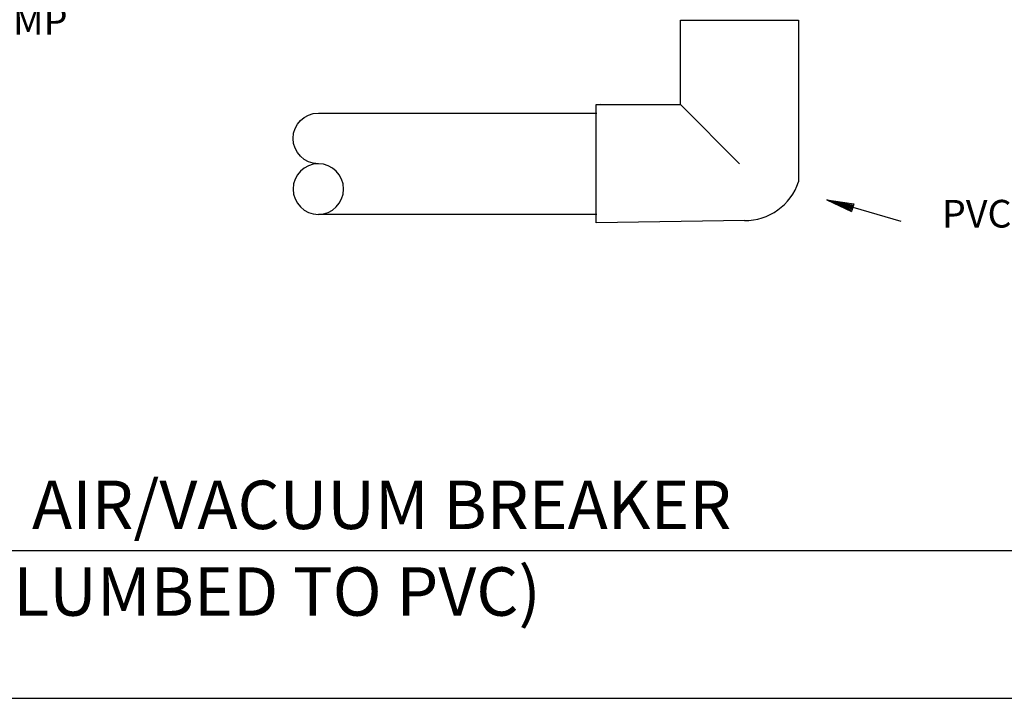
# Model space of a CAD drawing. Extents: x 0 to 7.75, y 0 to 5.
# Drawn here: x 2.13 to 5.05, y 0 to 2.01 of the extents above; entities that cross this region are included whole.
import ezdxf

# ---------------------------------------------------------------- set-up
doc = ezdxf.new("R2010")
doc.units = 0
doc.header["$MEASUREMENT"] = 0
doc.linetypes.add('SOLID', pattern=[1, 1, 0])
for name, color, linetype in [('DT$', 7, 'SOLID'), ('DT-BDR', 7, 'SOLID'), ('DT-TITLE', 7, 'SOLID'), ('LAYER-0', 12, 'CONTINUOUS'), ('LAYER-6', 12, 'CONTINUOUS')]:
    doc.layers.add(name, color=color, linetype=linetype)

# ---------------------------------------------------------------- blocks, each defined once
blk = doc.blocks.new('TUBE')
at = {"layer": 'LAYER-6', "linetype": 'Continuous'}
for p, q in [((0.6875, 0.125), (0, 0.125)), ((0, -0.125), (0.6875, -0.125))]:
    blk.add_line(p, q, dxfattribs=at)
blk.add_circle((0.6875, -0.0625), 0.0625, dxfattribs=at)
blk.add_arc((0.6875, 0.0625), 0.0625, 270, 450, dxfattribs=at)

msp = doc.modelspace()

# ---------------------------------------------------------------- linework, layer by layer
at = {"layer": 'DT$', "linetype": 'Continuous'}
for p, q in [((4.5966, 1.4417), (4.5235, 1.4767)), ((4.5235, 1.4767), (4.5966, 1.4417)), ((4.5966, 1.4417), (4.5235, 1.4767)), ((4.5235, 1.4767), (4.6031, 1.4641)), ((4.5976, 1.4449), (4.5235, 1.4767)), ((4.5235, 1.4767), (4.6022, 1.4609)), ((4.5985, 1.4481), (4.5235, 1.4767)), ((4.5235, 1.4767), (4.6013, 1.4577)), ((4.5994, 1.4513), (4.5235, 1.4767)), ((4.5235, 1.4767), (4.6003, 1.4545)), ((4.6031, 1.4641), (4.5976, 1.4449)), ((4.6022, 1.4609), (4.5985, 1.4481)), ((4.5972, 1.4436), (4.5966, 1.4417)), ((4.6013, 1.4577), (4.5994, 1.4513)), ((4.6003, 1.4545), (4.743, 1.4132))]:
    msp.add_line(p, q, dxfattribs=at)
at = {"layer": 'DT-BDR', "linetype": 'Continuous'}
msp.add_line((0.6875, 0.4375), (7.5625, 0.4375), dxfattribs=at)
at = {"layer": 'DT-BDR', "linetype": 'Continuous', "flags": 128}
msp.add_lwpolyline([(0, 0), (7.75, 0), (7.75, 0), (7.75, 5), (7.75, 5), (0, 5), (0, 5), (0, 0), (0, 0), (0, 0), (0, 0), (0, 0), (0, 0), (0, 0), (0, 0), (0, 0), (0, 0), (0, 0), (0, 0), (0, 0)], close=True, dxfattribs=at)
at = {"layer": 'DT-TITLE', "color": 7, "linetype": 'Continuous'}
msp.add_line((3.8518, 1.7606), (3.8518, 1.7606), dxfattribs=at)
at = {"layer": 'LAYER-0', "linetype": 'Continuous'}
msp.add_arc((4.28, 1.5832), 0.1685, 269.6453, 341.4525, dxfattribs=at)
at = {"layer": 'LAYER-6', "color": 7, "linetype": 'Continuous'}
for p, q in [((4.0899, 1.7582), (4.0899, 2.0082)), ((4.0899, 2.0082), (4.4399, 2.0082)), ((3.8399, 1.7582), (4.0899, 1.7582)), ((3.8399, 1.4082), (3.8399, 1.7582)), ((4.0899, 1.7582), (4.2649, 1.5832))]:
    msp.add_line(p, q, dxfattribs=at)
at = {"layer": 'LAYER-6', "linetype": 'Continuous'}
for p, q in [((4.4399, 2.0082), (4.4399, 1.5295)), ((4.2802, 1.4149), (3.8399, 1.4082))]:
    msp.add_line(p, q, dxfattribs=at)

# ---------------------------------------------------------------- block references
at = {"layer": 'LAYER-6', "linetype": 'Continuous', "xscale": -1.2, "yscale": 1.2}
msp.add_blockref('TUBE', (3.8416, 1.5832), dxfattribs=at)

# ---------------------------------------------------------------- texts
at = {"layer": 'DT$', "linetype": 'Continuous'}
for s, p in [('PEA GRAVEL SUMP', (1.3024, 1.9651)), ('PVC PIPE AND FITTING', (4.8644, 1.3941))]:
    msp.add_text(s, height=0.082, dxfattribs=at).set_placement(p)
at = {"layer": 'DT-TITLE', "linetype": 'Continuous'}
msp.add_text('1" AIR/VACUUM BREAKER', height=0.1435, dxfattribs=at).set_placement((1.9228, 0.5012))
at = {"layer": 'DT-TITLE', "color": 7, "linetype": 'Continuous'}
msp.add_text('(PLUMBED TO PVC)', height=0.1435, dxfattribs=at).set_placement((1.9228, 0.2445))

doc.saveas('drawing.dxf')
